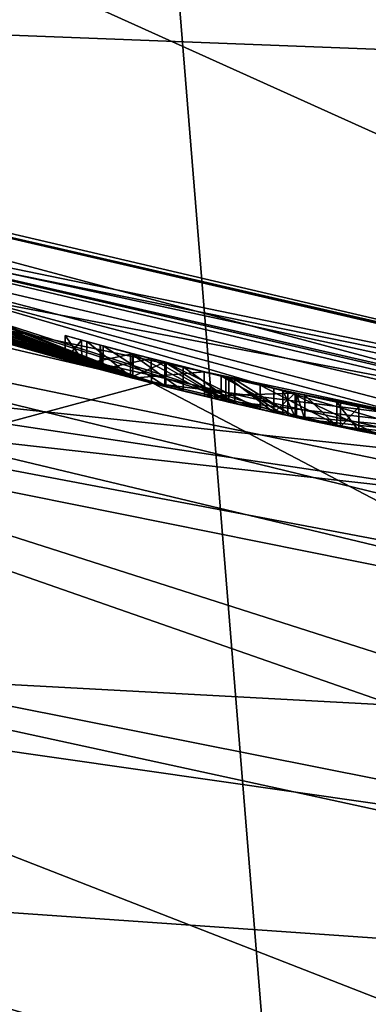
# Model space of a CAD drawing. Units: millimetres. Extents: x -25 to 25, y -134 to 37.
# Drawn here: x -5 to -4, y -21 to -16 of the extents above; entities that cross this region are included whole.
import ezdxf

# ---------------------------------------------------------------- set-up
doc = ezdxf.new("R2010")
doc.units = ezdxf.units.MM
doc.header["$LTSCALE"] = 52.148148
for name, color, linetype in [('1', 7, 'CONTINUOUS'), ('141', 7, 'CONTINUOUS'), ('143', 7, 'CONTINUOUS'), ('144', 7, 'CONTINUOUS'), ('146', 7, 'CONTINUOUS'), ('150', 7, 'CONTINUOUS'), ('180', 7, 'CONTINUOUS'), ('181', 7, 'CONTINUOUS'), ('183', 7, 'CONTINUOUS'), ('2', 7, 'CONTINUOUS'), ('3', 7, 'CONTINUOUS'), ('39', 7, 'CONTINUOUS'), ('68', 7, 'CONTINUOUS'), ('8', 7, 'CONTINUOUS'), ('9', 7, 'CONTINUOUS'), ('90', 7, 'CONTINUOUS'), ('91', 7, 'CONTINUOUS'), ('92', 7, 'CONTINUOUS'), ('93', 7, 'CONTINUOUS'), ('94', 7, 'CONTINUOUS'), ('95', 7, 'CONTINUOUS')]:
    doc.layers.add(name, color=color, linetype=linetype)

msp = doc.modelspace()

# ---------------------------------------------------------------- linework, layer by layer
at = {"layer": '1', "color": 254, "linetype": 'Continuous', "true_color": 0xe6e6e6}
for points in [[(-4.5914, -17.9212, 27), (-8.8418, -16.2503, 32.5801), (-8.8956, -16.2209, 27), (-4.5914, -17.9212, 27)], [(-8.77, -16.2892, 32.549), (-8.8418, -16.2503, 32.5801), (-4.5914, -17.9212, 27), (-8.77, -16.2892, 32.549)], [(-8.7255, -16.313, 32.549), (-8.77, -16.2892, 32.549), (-4.5914, -17.9212, 27), (-8.7255, -16.313, 32.549)], [(-8.681, -16.3368, 32.549), (-8.7255, -16.313, 32.549), (-4.5914, -17.9212, 27), (-8.681, -16.3368, 32.549)], [(-8.6092, -16.3747, 32.5801), (-8.681, -16.3368, 32.549), (-4.5914, -17.9212, 27), (-8.6092, -16.3747, 32.5801)], [(-8.582, -16.389, 32.648), (-8.6092, -16.3747, 32.5801), (-4.5914, -17.9212, 27), (-8.582, -16.389, 32.648)], [(-8.1687, -16.5989, 32.9324), (-8.582, -16.389, 32.648), (-4.5914, -17.9212, 27), (-8.1687, -16.5989, 32.9324)], [(-7.9948, -16.6833, 32.6493), (-8.1687, -16.5989, 32.9324), (-4.5914, -17.9212, 27), (-7.9948, -16.6833, 32.6493)], [(-7.7191, -16.8126, 32.5109), (-7.9948, -16.6833, 32.6493), (-4.5914, -17.9212, 27), (-7.7191, -16.8126, 32.5109)], [(-7.4103, -16.951, 32.5262), (-7.7191, -16.8126, 32.5109), (-4.5914, -17.9212, 27), (-7.4103, -16.951, 32.5262)], [(-7.092, -17.0866, 32.5629), (-7.4103, -16.951, 32.5262), (-4.5914, -17.9212, 27), (-7.092, -17.0866, 32.5629)], [(-4.5364, -17.9352, 34.083), (-4.1356, -18.0318, 34.1012), (-7.3026, -16.9977, 82.5), (-4.5364, -17.9352, 34.083)], [(-7.3026, -16.9977, 82.5), (-4.1356, -18.0318, 34.1012), (-4.0179, -18.0584, 39.7243), (-7.3026, -16.9977, 82.5)], [(-4.8042, -17.8653, 33.979), (-4.5364, -17.9352, 34.083), (-7.3026, -16.9977, 82.5), (-4.8042, -17.8653, 33.979)], [(-4.8149, -17.8624, 33.7858), (-4.8042, -17.8653, 33.979), (-7.3026, -16.9977, 82.5), (-4.8149, -17.8624, 33.7858)], [(-4.8931, -17.8412, 33.2355), (-4.8149, -17.8624, 33.7858), (-7.3026, -16.9977, 82.5), (-4.8931, -17.8412, 33.2355)], [(-4.9643, -17.8215, 32.9575), (-4.8931, -17.8412, 33.2355), (-7.3026, -16.9977, 82.5), (-4.9643, -17.8215, 32.9575)], [(-5.194, -17.7559, 33.358), (-4.9643, -17.8215, 32.9575), (-7.3026, -16.9977, 82.5), (-5.194, -17.7559, 33.358)], [(0, -18.5, 82.5), (-7.3026, -16.9977, 82.5), (0, -18.5, 41.5551), (0, -18.5, 82.5)], [(0, -18.5, 41.5551), (-7.3026, -16.9977, 82.5), (-0.8281, -18.4815, 41.9382), (0, -18.5, 41.5551)], [(-0.8281, -18.4815, 41.9382), (-7.3026, -16.9977, 82.5), (-0.903, -18.4779, 42.1295), (-0.8281, -18.4815, 41.9382)], [(-0.903, -18.4779, 42.1295), (-7.3026, -16.9977, 82.5), (-1.0978, -18.4674, 42.213), (-0.903, -18.4779, 42.1295)], [(-1.0978, -18.4674, 42.213), (-7.3026, -16.9977, 82.5), (-3.0178, -18.2522, 41.505), (-1.0978, -18.4674, 42.213)], [(-3.0178, -18.2522, 41.505), (-7.3026, -16.9977, 82.5), (-4.0179, -18.0584, 39.7243), (-3.0178, -18.2522, 41.505)], [(-6.9563, -17.1423, 32.5504), (-7.092, -17.0866, 32.5629), (-4.5914, -17.9212, 27), (-6.9563, -17.1423, 32.5504)], [(-6.871, -17.1767, 32.648), (-6.9563, -17.1423, 32.5504), (-4.5914, -17.9212, 27), (-6.871, -17.1767, 32.648)], [(-6.5187, -17.3135, 33.1833), (-6.871, -17.1767, 32.648), (-4.5914, -17.9212, 27), (-6.5187, -17.3135, 33.1833)], [(-6.3489, -17.3765, 32.7345), (-6.5187, -17.3135, 33.1833), (-4.5914, -17.9212, 27), (-6.3489, -17.3765, 32.7345)], [(-6.053, -17.4817, 32.5388), (-6.3489, -17.3765, 32.7345), (-4.5914, -17.9212, 27), (-6.053, -17.4817, 32.5388)], [(-5.7793, -17.5741, 32.5012), (-6.053, -17.4817, 32.5388), (-4.5914, -17.9212, 27), (-5.7793, -17.5741, 32.5012)], [(-5.5556, -17.6461, 32.5227), (-5.7793, -17.5741, 32.5012), (-4.5914, -17.9212, 27), (-5.5556, -17.6461, 32.5227)], [(-5.3797, -17.7005, 32.583), (-5.5556, -17.6461, 32.5227), (-4.5914, -17.9212, 27), (-5.3797, -17.7005, 32.583)], [(-5.2555, -17.7378, 32.6756), (-5.3797, -17.7005, 32.583), (-4.5914, -17.9212, 27), (-5.2555, -17.7378, 32.6756)], [(-5.2368, -17.7433, 32.7986), (-5.2555, -17.7378, 32.6756), (-4.5914, -17.9212, 27), (-5.2368, -17.7433, 32.7986)], [(-5.2207, -17.7481, 33.293), (-5.2368, -17.7433, 32.7986), (-4.5914, -17.9212, 27), (-5.2207, -17.7481, 33.293)], [(-5.194, -17.7559, 33.358), (-5.2207, -17.7481, 33.293), (-4.5914, -17.9212, 27), (-5.194, -17.7559, 33.358)], [(-4.9643, -17.8215, 32.9575), (-5.194, -17.7559, 33.358), (-4.5914, -17.9212, 27), (-4.9643, -17.8215, 32.9575)], [(-4.8741, -17.8464, 32.6878), (-4.9643, -17.8215, 32.9575), (-4.5914, -17.9212, 27), (-4.8741, -17.8464, 32.6878)], [(-4.6765, -17.8992, 33.4253), (-4.8149, -17.8624, 33.7858), (-4.8931, -17.8412, 33.2355), (-4.6765, -17.8992, 33.4253)], [(-4.6768, -17.8991, 32.5512), (-4.8741, -17.8464, 32.6878), (-4.5914, -17.9212, 27), (-4.6768, -17.8991, 32.5512)], [(-4.5975, -17.9196, 33.8262), (-4.8149, -17.8624, 33.7858), (-4.6765, -17.8992, 33.4253), (-4.5975, -17.9196, 33.8262)], [(-4.6867, -17.8965, 33.0055), (-4.5402, -17.9342, 32.7657), (-4.4627, -17.9537, 33.278), (-4.6867, -17.8965, 33.0055)], [(-4.3014, -17.993, 32.5395), (-4.6768, -17.8991, 32.5512), (-4.5914, -17.9212, 27), (-4.3014, -17.993, 32.5395)], [(-4.3723, -17.9759, 33.5219), (-4.5975, -17.9196, 33.8262), (-4.6765, -17.8992, 33.4253), (-4.3723, -17.9759, 33.5219)], [(-4.2813, -17.9978, 33.8753), (-4.5975, -17.9196, 33.8262), (-4.3723, -17.9759, 33.5219), (-4.2813, -17.9978, 33.8753)], [(0, -18.5, 27), (-4.3014, -17.993, 32.5395), (-4.5914, -17.9212, 27), (0, -18.5, 27)], [(-4.5402, -17.9342, 32.7657), (-4.2685, -18.0008, 32.7651), (-4.4627, -17.9537, 33.278), (-4.5402, -17.9342, 32.7657)], [(-4.4627, -17.9537, 33.278), (-4.2685, -18.0008, 32.7651), (-4.2424, -18.007, 33.3225), (-4.4627, -17.9537, 33.278)], [(-3.986, -18.0655, 33.535), (-4.2813, -17.9978, 33.8753), (-4.3723, -17.9759, 33.5219), (-3.986, -18.0655, 33.535)], [(-3.98, -18.0668, 32.717), (-4.3014, -17.993, 32.5395), (-3.9451, -18.0745, 32.5729), (-3.98, -18.0668, 32.717)], [(-3.9451, -18.0745, 32.5729), (-4.3014, -17.993, 32.5395), (0, -18.5, 27), (-3.9451, -18.0745, 32.5729)], [(-4.0387, -18.0538, 33.7803), (-4.2813, -17.9978, 33.8753), (-3.986, -18.0655, 33.535), (-4.0387, -18.0538, 33.7803)], [(-4.2685, -18.0008, 32.7651), (-4.0768, -18.0452, 32.8563), (-4.2424, -18.007, 33.3225), (-4.2685, -18.0008, 32.7651)], [(-3.986, -18.0655, 32.992), (-3.986, -18.0655, 33.325), (-4.2424, -18.007, 33.3225), (-3.986, -18.0655, 32.992)], [(-4.0768, -18.0452, 32.8563), (-3.986, -18.0655, 32.992), (-4.2424, -18.007, 33.3225), (-4.0768, -18.0452, 32.8563)], [(-4.1356, -18.0318, 34.1012), (-3.7934, -18.1069, 33.909), (-4.0179, -18.0584, 39.7243), (-4.1356, -18.0318, 34.1012)], [(-3.7934, -18.1069, 33.909), (-3.715, -18.1232, 33.55), (-4.0179, -18.0584, 39.7243), (-3.7934, -18.1069, 33.909)], [(-4.0179, -18.0584, 39.7243), (-3.715, -18.1232, 33.55), (-3.6348, -18.1394, 37.7356), (-4.0179, -18.0584, 39.7243)], [(-3.8088, -18.1037, 32.5502), (-3.9451, -18.0745, 32.5729), (0, -18.5, 27), (-3.8088, -18.1037, 32.5502)], [(-3.715, -18.1232, 32.648), (-3.8088, -18.1037, 32.5502), (0, -18.5, 27), (-3.715, -18.1232, 32.648)], [(-3.2982, -18.2036, 32.6922), (-3.331, -18.1976, 32.917), (-3.715, -18.1232, 33.55), (-3.2982, -18.2036, 32.6922)], [(-3.715, -18.1232, 33.55), (-3.331, -18.1976, 32.917), (-3.6348, -18.1394, 37.7356), (-3.715, -18.1232, 33.55)], [(-3.2982, -18.2036, 32.6922), (-3.715, -18.1232, 33.55), (-3.715, -18.1232, 32.648), (-3.2982, -18.2036, 32.6922)], [(-3.2982, -18.2036, 32.6922), (-3.715, -18.1232, 32.648), (0, -18.5, 27), (-3.2982, -18.2036, 32.6922)]]:
    msp.add_3dface(points, dxfattribs=at)
at = {"layer": '141', "color": 254, "linetype": 'Continuous', "true_color": 0xe6e6e6}
for points in [[(-4.8943, -17.7371, 33.2336), (-4.9641, -17.7177, 32.9544), (-4.8723, -17.7432, 32.6854), (-4.8943, -17.7371, 33.2336)], [(-4.6778, -17.7955, 33.4247), (-4.8943, -17.7371, 33.2336), (-4.6867, -17.7931, 33.0057), (-4.6778, -17.7955, 33.4247)], [(-4.8943, -17.7371, 33.2336), (-4.8723, -17.7432, 32.6854), (-4.6867, -17.7931, 33.0057), (-4.8943, -17.7371, 33.2336)], [(-4.8723, -17.7432, 32.6854), (-4.6747, -17.7963, 32.5506), (-4.6867, -17.7931, 33.0057), (-4.8723, -17.7432, 32.6854)], [(-4.8028, -17.7621, 33.98), (-4.8162, -17.7585, 33.7868), (-4.598, -17.8162, 33.826), (-4.8028, -17.7621, 33.98)], [(-4.5349, -17.8324, 34.0833), (-4.8028, -17.7621, 33.98), (-4.598, -17.8162, 33.826), (-4.5349, -17.8324, 34.0833)], [(-4.6778, -17.7955, 33.4247), (-4.6867, -17.7931, 33.0057), (-4.4626, -17.8506, 33.2781), (-4.6778, -17.7955, 33.4247)], [(-4.6747, -17.7963, 32.5506), (-4.5401, -17.8311, 32.7657), (-4.6867, -17.7931, 33.0057), (-4.6747, -17.7963, 32.5506)], [(-4.373, -17.8728, 33.5218), (-4.6778, -17.7955, 33.4247), (-4.4626, -17.8506, 33.2781), (-4.373, -17.8728, 33.5218)], [(-4.6747, -17.7963, 32.5506), (-4.3004, -17.8904, 32.5397), (-4.5401, -17.8311, 32.7657), (-4.6747, -17.7963, 32.5506)], [(-4.5349, -17.8324, 34.0833), (-4.598, -17.8162, 33.826), (-4.2804, -17.8952, 33.8753), (-4.5349, -17.8324, 34.0833)], [(-4.3004, -17.8904, 32.5397), (-4.2683, -17.8981, 32.7652), (-4.5401, -17.8311, 32.7657), (-4.3004, -17.8904, 32.5397)], [(-4.1345, -17.9295, 34.101), (-4.5349, -17.8324, 34.0833), (-4.2804, -17.8952, 33.8753), (-4.1345, -17.9295, 34.101)], [(-4.373, -17.8728, 33.5218), (-4.4626, -17.8506, 33.2781), (-4.2423, -17.9043, 33.3226), (-4.373, -17.8728, 33.5218)], [(-3.986, -17.9631, 33.535), (-4.373, -17.8728, 33.5218), (-3.986, -17.9631, 33.325), (-3.986, -17.9631, 33.535)], [(-3.986, -17.9631, 33.325), (-4.373, -17.8728, 33.5218), (-4.2423, -17.9043, 33.3226), (-3.986, -17.9631, 33.325)], [(-4.3004, -17.8904, 32.5397), (-3.98, -17.9644, 32.717), (-4.2683, -17.8981, 32.7652), (-4.3004, -17.8904, 32.5397)], [(-4.1345, -17.9295, 34.101), (-4.2804, -17.8952, 33.8753), (-4.0384, -17.9514, 33.7798), (-4.1345, -17.9295, 34.101)], [(-3.98, -17.9644, 32.717), (-4.0768, -17.9427, 32.8563), (-4.2683, -17.8981, 32.7652), (-3.98, -17.9644, 32.717)], [(-3.7931, -18.0048, 33.9085), (-4.1345, -17.9295, 34.101), (-4.0384, -17.9514, 33.7798), (-3.7931, -18.0048, 33.9085)], [(-3.98, -17.9644, 32.717), (-3.986, -17.9631, 32.992), (-4.0768, -17.9427, 32.8563), (-3.98, -17.9644, 32.717)], [(-3.986, -17.9631, 33.535), (-3.7931, -18.0048, 33.9085), (-4.0384, -17.9514, 33.7798), (-3.986, -17.9631, 33.535)], [(-3.0179, -18.1508, 41.5049), (-4.0179, -17.956, 39.7242), (-3.4594, -18.0719, 39.7717), (-3.0179, -18.1508, 41.5049)], [(-4.0179, -17.956, 39.7242), (-3.6347, -18.0374, 37.7355), (-3.4594, -18.0719, 39.7717), (-4.0179, -17.956, 39.7242)], [(-3.98, -17.9644, 32.717), (-3.9451, -17.9721, 32.5729), (-3.986, -17.9631, 33.535), (-3.98, -17.9644, 32.717)], [(-3.98, -17.9644, 32.717), (-3.986, -17.9631, 33.535), (-3.986, -17.9631, 33.325), (-3.98, -17.9644, 32.717)], [(-3.98, -17.9644, 32.717), (-3.986, -17.9631, 33.325), (-3.986, -17.9631, 32.992), (-3.98, -17.9644, 32.717)], [(-3.9451, -17.9721, 32.5729), (-3.8088, -18.0015, 32.5502), (-3.986, -17.9631, 33.535), (-3.9451, -17.9721, 32.5729)], [(-3.986, -17.9631, 33.535), (-3.8088, -18.0015, 32.5502), (-3.7931, -18.0048, 33.9085), (-3.986, -17.9631, 33.535)], [(-3.8088, -18.0015, 32.5502), (-3.715, -18.0211, 32.648), (-3.7931, -18.0048, 33.9085), (-3.8088, -18.0015, 32.5502)], [(-3.715, -18.0211, 32.648), (-3.715, -18.0211, 33.55), (-3.7931, -18.0048, 33.9085), (-3.715, -18.0211, 32.648)]]:
    msp.add_3dface(points, dxfattribs=at)
at = {"layer": '143', "color": 254, "linetype": 'Continuous', "true_color": 0xe6e6e6}
for points in [[(0, -18.9949, 137.4009), (-8.4672, -17.0039, 145.4509), (-9.5, -16.4494, 137.4009), (0, -18.9949, 137.4009)], [(-7.5319, -17.4383, 145.4509), (-8.4672, -17.0039, 145.4509), (0, -18.9949, 137.4009), (-7.5319, -17.4383, 145.4509)], [(0, -18.9949, 145.4509), (-7.5319, -17.4383, 145.4509), (0, -18.9949, 137.4009), (0, -18.9949, 145.4509)]]:
    msp.add_3dface(points, dxfattribs=at)
at = {"layer": '144', "color": 254, "linetype": 'Continuous', "true_color": 0xe6e6e6}
for points in [[(0, -16.6398, 137.2009), (-9.3981, -16.2771, 137.2009), (-8.3175, -14.411, 137.2009), (0, -16.6398, 137.2009)], [(0, -18.7949, 137.2009), (-9.3981, -16.2771, 137.2009), (0, -16.6398, 137.2009), (0, -18.7949, 137.2009)]]:
    msp.add_3dface(points, dxfattribs=at)
at = {"layer": '146', "color": 254, "linetype": 'Continuous', "true_color": 0xe6e6e6}
for points in [[(0, 18.6883, 157.2682), (-7.2119, 17.2344, 157.5514), (0.5093, -77.5354, 177.721), (0, 18.6883, 157.2682)], [(0.5093, -77.5354, 177.721), (-7.2119, 17.2344, 157.5514), (-10.4353, -76.6927, 177.4874), (0.5093, -77.5354, 177.721)]]:
    msp.add_3dface(points, dxfattribs=at)
at = {"layer": '150', "color": 254, "linetype": 'Continuous', "true_color": 0xe6e6e6}
for points in [[(-7.5319, -17.4383, 145.4509), (0, -18.9949, 145.4509), (0, -19.2752, 149.5239), (-7.5319, -17.4383, 145.4509)], [(-7.3419, -17.8841, 149.7162), (-7.5319, -17.4383, 145.4509), (0, -19.2752, 149.5239), (-7.3419, -17.8841, 149.7162)], [(-6.9898, -19.2302, 153.2219), (-7.3419, -17.8841, 149.7162), (0, -20.2321, 152.8187), (-6.9898, -19.2302, 153.2219)], [(0, -20.2321, 152.8187), (-7.3419, -17.8841, 149.7162), (0, -19.2752, 149.5239), (0, -20.2321, 152.8187)], [(-6.5256, -21.6293, 155.9932), (-6.9898, -19.2302, 153.2219), (0, -21.9572, 155.3545), (-6.5256, -21.6293, 155.9932)], [(0, -21.9572, 155.3545), (-6.9898, -19.2302, 153.2219), (0, -20.2321, 152.8187), (0, -21.9572, 155.3545)]]:
    msp.add_3dface(points, dxfattribs=at)
at = {"layer": '180', "color": 254, "linetype": 'Continuous', "true_color": 0xe6e6e6}
for points in [[(-9.3981, -16.2771, 137.2009), (0, -18.7949, 137.2009), (-8.2184, -17.0605, 137.2595), (-9.3981, -16.2771, 137.2009)], [(0, -18.9949, 137.4009), (-9.5, -16.4494, 137.4009), (0, -18.9363, 137.2595), (0, -18.9949, 137.4009)], [(0, -18.9363, 137.2595), (-9.5, -16.4494, 137.4009), (-8.2184, -17.0605, 137.2595), (0, -18.9363, 137.2595)], [(0, -18.7949, 137.2009), (0, -18.9363, 137.2595), (-8.2184, -17.0605, 137.2595), (0, -18.7949, 137.2009)]]:
    msp.add_3dface(points, dxfattribs=at)
at = {"layer": '181', "color": 254, "linetype": 'Continuous', "true_color": 0xe6e6e6}
for points in [[(-8.4725, -14.6796, 135), (0, -16.95, 135), (-8.475, -14.6791, 135.2804), (-8.4725, -14.6796, 135)], [(-8.475, -14.6791, 135.2804), (0, -16.95, 135), (0, -16.95, 135.2804), (-8.475, -14.6791, 135.2804)]]:
    msp.add_3dface(points, dxfattribs=at)
at = {"layer": '183', "color": 254, "linetype": 'Continuous', "true_color": 0xe6e6e6}
for points in [[(-8.3175, -14.411, 137.2009), (-8.475, -14.6791, 135.2804), (0, -16.95, 135.2804), (-8.3175, -14.411, 137.2009)], [(0, -16.6398, 137.2009), (-8.3175, -14.411, 137.2009), (0, -16.8719, 136.2531), (0, -16.6398, 137.2009)], [(-8.3175, -14.411, 137.2009), (0, -16.95, 135.2804), (0, -16.8719, 136.2531), (-8.3175, -14.411, 137.2009)]]:
    msp.add_3dface(points, dxfattribs=at)
at = {"layer": '2', "color": 254, "linetype": 'Continuous', "true_color": 0xe6e6e6}
for points in [[(-4.5914, -17.9212, 27), (-8.8956, -16.2209, 27), (-7.7796, -18.7816, 14.0541), (-4.5914, -17.9212, 27)], [(0, -20.3291, 14.0541), (-4.5914, -17.9212, 27), (-7.7796, -18.7816, 14.0541), (0, -20.3291, 14.0541)], [(0, -18.5, 27), (-4.5914, -17.9212, 27), (0, -20.3291, 14.0541), (0, -18.5, 27)], [(0, -25.6732, 2.1216), (-7.7796, -18.7816, 14.0541), (-11.1392, -23.1308, 2.1216), (0, -25.6732, 2.1216)], [(0, -20.3291, 14.0541), (-7.7796, -18.7816, 14.0541), (0, -25.6732, 2.1216), (0, -20.3291, 14.0541)]]:
    msp.add_3dface(points, dxfattribs=at)
at = {"layer": '3', "color": 254, "linetype": 'Continuous', "true_color": 0xe6e6e6}
for points in [[(-8.2108, -16.5778, 135), (0, -18.5, 135), (-8.4725, -14.6796, 135), (-8.2108, -16.5778, 135)], [(0, -18.5, 135), (0, -16.95, 135), (-8.4725, -14.6796, 135), (0, -18.5, 135)]]:
    msp.add_3dface(points, dxfattribs=at)
at = {"layer": '39', "color": 254, "linetype": 'Continuous', "true_color": 0xe6e6e6}
for points in [[(-11.1725, 23.1999), (0, 25.75), (-11.1725, -23.1999), (-11.1725, 23.1999)], [(-11.1725, -23.1999), (0, 25.75), (0, -25.75), (-11.1725, -23.1999)]]:
    msp.add_3dface(points, dxfattribs=at)
at = {"layer": '68', "color": 254, "linetype": 'Continuous', "true_color": 0xe6e6e6}
for points in [[(-4.0179, -18.0584, 39.7243), (-3.6348, -18.1394, 37.7356), (-4.0179, -17.956, 39.7242), (-4.0179, -18.0584, 39.7243)], [(-3.0179, -18.1508, 41.5049), (-4.0179, -18.0584, 39.7243), (-4.0179, -17.956, 39.7242), (-3.0179, -18.1508, 41.5049)], [(-4.0179, -17.956, 39.7242), (-3.6348, -18.1394, 37.7356), (-3.6347, -18.0374, 37.7355), (-4.0179, -17.956, 39.7242)], [(-3.0178, -18.2522, 41.505), (-4.0179, -18.0584, 39.7243), (-3.0179, -18.1508, 41.5049), (-3.0178, -18.2522, 41.505)]]:
    msp.add_3dface(points, dxfattribs=at)
at = {"layer": '8', "color": 254, "linetype": 'Continuous', "true_color": 0xe6e6e6}
for points in [[(0, -18.5, 135), (-8.2108, -16.5778, 135), (-8.1106, -16.6286, 131.7585), (0, -18.5, 135)], [(0, -18.4983, 132.9897), (0, -18.5, 135), (-8.1106, -16.6286, 131.7585), (0, -18.4983, 132.9897)], [(0, -18.5111, 131.1307), (0, -18.4983, 132.9897), (-8.1106, -16.6286, 131.7585), (0, -18.5111, 131.1307)], [(-7.8686, -16.9106, 128.5261), (0, -18.5111, 131.1307), (-8.1106, -16.6286, 131.7585), (-7.8686, -16.9106, 128.5261)], [(0, -18.7606, 127.846), (0, -18.5111, 131.1307), (-7.8686, -16.9106, 128.5261), (0, -18.7606, 127.846)], [(-7.4909, -17.921, 125.2289), (0, -18.7606, 127.846), (-7.8686, -16.9106, 128.5261), (-7.4909, -17.921, 125.2289)], [(0, -19.4296, 125.1925), (0, -18.7606, 127.846), (-7.4909, -17.921, 125.2289), (0, -19.4296, 125.1925)], [(0, -20.5361, 123.2594), (0, -19.4296, 125.1925), (-7.4909, -17.921, 125.2289), (0, -20.5361, 123.2594)], [(-7.0136, -20.0465, 122.5652), (0, -20.5361, 123.2594), (-7.4909, -17.921, 125.2289), (-7.0136, -20.0465, 122.5652)], [(0, -22.1226, 121.9018), (0, -20.5361, 123.2594), (-7.0136, -20.0465, 122.5652), (0, -22.1226, 121.9018)], [(-6.46, -23.4536, 120.9996), (0, -22.1226, 121.9018), (-7.0136, -20.0465, 122.5652), (-6.46, -23.4536, 120.9996)]]:
    msp.add_3dface(points, dxfattribs=at)
at = {"layer": '9', "color": 254, "linetype": 'Continuous', "true_color": 0xe6e6e6}
for points in [[(-7.3026, -16.9977, 82.5), (0, -18.5, 82.5), (0, -18.5832, 87.1019), (-7.3026, -16.9977, 82.5)], [(-7.3026, -16.9977, 82.5), (0, -18.5832, 87.1019), (-7.1227, -17.2228, 87.6234), (-7.3026, -16.9977, 82.5)], [(-7.1227, -17.2228, 87.6234), (0, -18.5832, 87.1019), (-6.8116, -17.8538, 91.9682), (-7.1227, -17.2228, 87.6234)], [(0, -18.8764, 90.9881), (0, -19.4834, 94.1891), (-6.8116, -17.8538, 91.9682), (0, -18.8764, 90.9881)], [(-6.8116, -17.8538, 91.9682), (0, -19.4834, 94.1891), (-6.3872, -19.1384, 95.576), (-6.8116, -17.8538, 91.9682)], [(0, -18.5832, 87.1019), (0, -18.8764, 90.9881), (-6.8116, -17.8538, 91.9682), (0, -18.5832, 87.1019)], [(0, -19.4834, 94.1891), (0, -20.5277, 96.6247), (-6.3872, -19.1384, 95.576), (0, -19.4834, 94.1891)], [(-6.3872, -19.1384, 95.576), (0, -20.5277, 96.6247), (-5.9012, -21.3097, 98.1907), (-6.3872, -19.1384, 95.576)], [(0, -20.5277, 96.6247), (0, -22.037, 98.2635), (-5.9012, -21.3097, 98.1907), (0, -20.5277, 96.6247)]]:
    msp.add_3dface(points, dxfattribs=at)
at = {"layer": '90', "color": 254, "linetype": 'Continuous', "true_color": 0xe6e6e6}
for points in [[(-3.715, -18.1232, 32.648), (-3.715, -18.1232, 33.55), (-3.715, -18.0211, 32.648), (-3.715, -18.1232, 32.648)], [(-3.715, -18.0211, 32.648), (-3.715, -18.1232, 33.55), (-3.715, -18.0211, 33.55), (-3.715, -18.0211, 32.648)]]:
    msp.add_3dface(points, dxfattribs=at)
at = {"layer": '91', "color": 254, "linetype": 'Continuous', "true_color": 0xe6e6e6}
for points in [[(-3.98, -18.0668, 32.717), (-3.9451, -18.0745, 32.5729), (-3.98, -17.9644, 32.717), (-3.98, -18.0668, 32.717)], [(-3.98, -17.9644, 32.717), (-3.9451, -18.0745, 32.5729), (-3.9451, -17.9721, 32.5729), (-3.98, -17.9644, 32.717)], [(-3.9451, -18.0745, 32.5729), (-3.8088, -18.1037, 32.5502), (-3.9451, -17.9721, 32.5729), (-3.9451, -18.0745, 32.5729)], [(-3.9451, -17.9721, 32.5729), (-3.8088, -18.1037, 32.5502), (-3.8088, -18.0015, 32.5502), (-3.9451, -17.9721, 32.5729)], [(-3.8088, -18.1037, 32.5502), (-3.715, -18.1232, 32.648), (-3.8088, -18.0015, 32.5502), (-3.8088, -18.1037, 32.5502)], [(-3.715, -18.1232, 32.648), (-3.715, -18.0211, 32.648), (-3.8088, -18.0015, 32.5502), (-3.715, -18.1232, 32.648)]]:
    msp.add_3dface(points, dxfattribs=at)
at = {"layer": '92', "color": 254, "linetype": 'Continuous', "true_color": 0xe6e6e6}
for points in [[(-4.9643, -17.8215, 32.9575), (-4.8741, -17.8464, 32.6878), (-4.9641, -17.7177, 32.9544), (-4.9643, -17.8215, 32.9575)], [(-4.8943, -17.7371, 33.2336), (-4.9643, -17.8215, 32.9575), (-4.9641, -17.7177, 32.9544), (-4.8943, -17.7371, 33.2336)], [(-4.9641, -17.7177, 32.9544), (-4.8741, -17.8464, 32.6878), (-4.8723, -17.7432, 32.6854), (-4.9641, -17.7177, 32.9544)], [(-4.8931, -17.8412, 33.2355), (-4.9643, -17.8215, 32.9575), (-4.8943, -17.7371, 33.2336), (-4.8931, -17.8412, 33.2355)], [(-4.6778, -17.7955, 33.4247), (-4.8931, -17.8412, 33.2355), (-4.8943, -17.7371, 33.2336), (-4.6778, -17.7955, 33.4247)], [(-4.8741, -17.8464, 32.6878), (-4.6768, -17.8991, 32.5512), (-4.8723, -17.7432, 32.6854), (-4.8741, -17.8464, 32.6878)], [(-4.8723, -17.7432, 32.6854), (-4.6768, -17.8991, 32.5512), (-4.6747, -17.7963, 32.5506), (-4.8723, -17.7432, 32.6854)], [(-4.6765, -17.8992, 33.4253), (-4.8931, -17.8412, 33.2355), (-4.6778, -17.7955, 33.4247), (-4.6765, -17.8992, 33.4253)], [(-4.373, -17.8728, 33.5218), (-4.6765, -17.8992, 33.4253), (-4.6778, -17.7955, 33.4247), (-4.373, -17.8728, 33.5218)], [(-4.6768, -17.8991, 32.5512), (-4.3014, -17.993, 32.5395), (-4.6747, -17.7963, 32.5506), (-4.6768, -17.8991, 32.5512)], [(-4.6747, -17.7963, 32.5506), (-4.3014, -17.993, 32.5395), (-4.3004, -17.8904, 32.5397), (-4.6747, -17.7963, 32.5506)], [(-4.3723, -17.9759, 33.5219), (-4.6765, -17.8992, 33.4253), (-4.373, -17.8728, 33.5218), (-4.3723, -17.9759, 33.5219)], [(-3.986, -17.9631, 33.535), (-4.3723, -17.9759, 33.5219), (-4.373, -17.8728, 33.5218), (-3.986, -17.9631, 33.535)], [(-4.3014, -17.993, 32.5395), (-3.98, -18.0668, 32.717), (-4.3004, -17.8904, 32.5397), (-4.3014, -17.993, 32.5395)], [(-3.98, -18.0668, 32.717), (-3.98, -17.9644, 32.717), (-4.3004, -17.8904, 32.5397), (-3.98, -18.0668, 32.717)], [(-3.986, -18.0655, 33.535), (-4.3723, -17.9759, 33.5219), (-3.986, -17.9631, 33.535), (-3.986, -18.0655, 33.535)]]:
    msp.add_3dface(points, dxfattribs=at)
at = {"layer": '93', "color": 254, "linetype": 'Continuous', "true_color": 0xe6e6e6}
for points in [[(-4.8042, -17.8653, 33.979), (-4.8149, -17.8624, 33.7858), (-4.8162, -17.7585, 33.7868), (-4.8042, -17.8653, 33.979)], [(-4.8028, -17.7621, 33.98), (-4.8042, -17.8653, 33.979), (-4.8162, -17.7585, 33.7868), (-4.8028, -17.7621, 33.98)], [(-4.8162, -17.7585, 33.7868), (-4.8149, -17.8624, 33.7858), (-4.598, -17.8162, 33.826), (-4.8162, -17.7585, 33.7868)], [(-4.5364, -17.9352, 34.083), (-4.8042, -17.8653, 33.979), (-4.8028, -17.7621, 33.98), (-4.5364, -17.9352, 34.083)], [(-4.5349, -17.8324, 34.0833), (-4.5364, -17.9352, 34.083), (-4.8028, -17.7621, 33.98), (-4.5349, -17.8324, 34.0833)], [(-4.8149, -17.8624, 33.7858), (-4.5975, -17.9196, 33.8262), (-4.598, -17.8162, 33.826), (-4.8149, -17.8624, 33.7858)], [(-4.5975, -17.9196, 33.8262), (-4.2813, -17.9978, 33.8753), (-4.598, -17.8162, 33.826), (-4.5975, -17.9196, 33.8262)], [(-4.598, -17.8162, 33.826), (-4.2813, -17.9978, 33.8753), (-4.2804, -17.8952, 33.8753), (-4.598, -17.8162, 33.826)], [(-4.1356, -18.0318, 34.1012), (-4.5364, -17.9352, 34.083), (-4.5349, -17.8324, 34.0833), (-4.1356, -18.0318, 34.1012)], [(-4.1345, -17.9295, 34.101), (-4.1356, -18.0318, 34.1012), (-4.5349, -17.8324, 34.0833), (-4.1345, -17.9295, 34.101)], [(-4.2813, -17.9978, 33.8753), (-4.0387, -18.0538, 33.7803), (-4.2804, -17.8952, 33.8753), (-4.2813, -17.9978, 33.8753)], [(-4.2804, -17.8952, 33.8753), (-4.0387, -18.0538, 33.7803), (-4.0384, -17.9514, 33.7798), (-4.2804, -17.8952, 33.8753)], [(-3.7934, -18.1069, 33.909), (-4.1356, -18.0318, 34.1012), (-4.1345, -17.9295, 34.101), (-3.7934, -18.1069, 33.909)], [(-3.7931, -18.0048, 33.9085), (-3.7934, -18.1069, 33.909), (-4.1345, -17.9295, 34.101), (-3.7931, -18.0048, 33.9085)], [(-4.0387, -18.0538, 33.7803), (-3.986, -18.0655, 33.535), (-4.0384, -17.9514, 33.7798), (-4.0387, -18.0538, 33.7803)], [(-3.986, -18.0655, 33.535), (-3.986, -17.9631, 33.535), (-4.0384, -17.9514, 33.7798), (-3.986, -18.0655, 33.535)], [(-3.715, -18.0211, 33.55), (-3.7934, -18.1069, 33.909), (-3.7931, -18.0048, 33.9085), (-3.715, -18.0211, 33.55)], [(-3.715, -18.1232, 33.55), (-3.7934, -18.1069, 33.909), (-3.715, -18.0211, 33.55), (-3.715, -18.1232, 33.55)]]:
    msp.add_3dface(points, dxfattribs=at)
at = {"layer": '94', "color": 254, "linetype": 'Continuous', "true_color": 0xe6e6e6}
for points in [[(-3.986, -18.0655, 33.325), (-3.986, -18.0655, 32.992), (-3.986, -17.9631, 33.325), (-3.986, -18.0655, 33.325)], [(-3.986, -17.9631, 33.325), (-3.986, -18.0655, 32.992), (-3.986, -17.9631, 32.992), (-3.986, -17.9631, 33.325)]]:
    msp.add_3dface(points, dxfattribs=at)
at = {"layer": '95', "color": 254, "linetype": 'Continuous', "true_color": 0xe6e6e6}
for points in [[(-4.6867, -17.8965, 33.0055), (-4.4627, -17.9537, 33.278), (-4.6867, -17.7931, 33.0057), (-4.6867, -17.8965, 33.0055)], [(-4.5401, -17.8311, 32.7657), (-4.6867, -17.8965, 33.0055), (-4.6867, -17.7931, 33.0057), (-4.5401, -17.8311, 32.7657)], [(-4.6867, -17.7931, 33.0057), (-4.4627, -17.9537, 33.278), (-4.4626, -17.8506, 33.2781), (-4.6867, -17.7931, 33.0057)], [(-4.5402, -17.9342, 32.7657), (-4.6867, -17.8965, 33.0055), (-4.5401, -17.8311, 32.7657), (-4.5402, -17.9342, 32.7657)], [(-4.2685, -18.0008, 32.7651), (-4.5402, -17.9342, 32.7657), (-4.5401, -17.8311, 32.7657), (-4.2685, -18.0008, 32.7651)], [(-4.2683, -17.8981, 32.7652), (-4.2685, -18.0008, 32.7651), (-4.5401, -17.8311, 32.7657), (-4.2683, -17.8981, 32.7652)], [(-4.4627, -17.9537, 33.278), (-4.2424, -18.007, 33.3225), (-4.4626, -17.8506, 33.2781), (-4.4627, -17.9537, 33.278)], [(-4.4626, -17.8506, 33.2781), (-4.2424, -18.007, 33.3225), (-4.2423, -17.9043, 33.3226), (-4.4626, -17.8506, 33.2781)], [(-4.0768, -18.0452, 32.8563), (-4.2685, -18.0008, 32.7651), (-4.2683, -17.8981, 32.7652), (-4.0768, -18.0452, 32.8563)], [(-4.0768, -17.9427, 32.8563), (-4.0768, -18.0452, 32.8563), (-4.2683, -17.8981, 32.7652), (-4.0768, -17.9427, 32.8563)], [(-4.2424, -18.007, 33.3225), (-3.986, -18.0655, 33.325), (-4.2423, -17.9043, 33.3226), (-4.2424, -18.007, 33.3225)], [(-3.986, -18.0655, 33.325), (-3.986, -17.9631, 33.325), (-4.2423, -17.9043, 33.3226), (-3.986, -18.0655, 33.325)], [(-3.986, -17.9631, 32.992), (-4.0768, -18.0452, 32.8563), (-4.0768, -17.9427, 32.8563), (-3.986, -17.9631, 32.992)], [(-3.986, -18.0655, 32.992), (-4.0768, -18.0452, 32.8563), (-3.986, -17.9631, 32.992), (-3.986, -18.0655, 32.992)]]:
    msp.add_3dface(points, dxfattribs=at)

doc.saveas('drawing.dxf')
